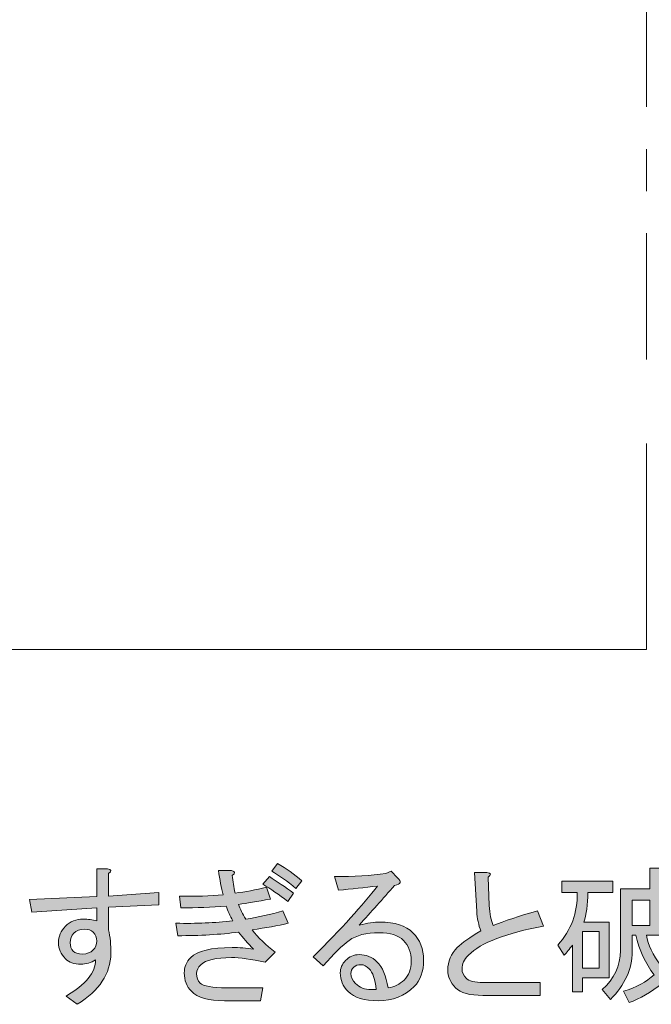
# Model space of a CAD drawing. Units: inches. Extents: x -3 to 300, y -213 to 3.
# Drawn here: x 211 to 237, y -173 to -131 of the extents above; entities that cross this region are included whole.
import ezdxf

# ---------------------------------------------------------------- set-up
doc = ezdxf.new("R2010")
doc.units = ezdxf.units.IN
doc.header["$MEASUREMENT"] = 0
doc.linetypes.add('AI-Linetype-11', pattern=[10.583333, 5.291667, -1.763889, 1.763889, -1.763889])
doc.layers.add('レイヤー 2', color=7, linetype='Continuous')
doc.layers.add('図面の枠組', color=7, linetype='Continuous')

# ---------------------------------------------------------------- blocks, each defined once
blk = doc.blocks.new('block 32')
at = {"layer": '図面の枠組'}
h = blk.add_hatch(color=18, dxfattribs=at)
h.dxf.hatch_style = 2
edge = h.paths.add_edge_path()
edge.add_spline(control_points=[(213.143, -171.054), (212.861, -171.054), (212.646, -170.979), (212.498, -170.831), (212.299, -170.632), (212.2, -170.409), (212.2, -170.161), (212.2, -169.897), (212.299, -169.665), (212.498, -169.466), (212.696, -169.268), (212.944, -169.169), (213.242, -169.169), (213.44, -169.169), (213.63, -169.193), (213.812, -169.243), (213.812, -169.243), (213.812, -168.697), (213.812, -168.697), (213.812, -168.697), (211.084, -168.871), (211.084, -168.871), (211.084, -168.871), (210.985, -168.35), (210.985, -168.35), (210.985, -168.35), (213.812, -168.226), (213.812, -168.226), (213.812, -168.226), (213.812, -167.06), (213.812, -167.06), (213.812, -167.06), (214.259, -167.06), (214.259, -167.06), (214.44, -167.094), (214.457, -167.159), (214.308, -167.259), (214.308, -167.259), (214.308, -168.201), (214.308, -168.201), (214.308, -168.201), (216.417, -168.052), (216.417, -168.052), (216.417, -168.052), (216.417, -168.573), (216.417, -168.573), (216.417, -168.573), (214.308, -168.673), (214.308, -168.673), (214.308, -168.673), (214.308, -169.615), (214.308, -169.615), (214.374, -169.913), (214.408, -170.244), (214.408, -170.607), (214.391, -171.451), (213.919, -172.162), (212.994, -172.741), (212.994, -172.741), (212.522, -172.393), (212.522, -172.393), (213.349, -171.914), (213.763, -171.41), (213.763, -170.88), (213.564, -170.996), (213.357, -171.054), (213.143, -171.054)], knot_values=[0, 0, 0, 0, 1, 1, 1, 2, 2, 2, 3, 3, 3, 4, 4, 4, 5, 5, 5, 6, 6, 6, 7, 7, 7, 8, 8, 8, 9, 9, 9, 10, 10, 10, 11, 11, 11, 12, 12, 12, 13, 13, 13, 14, 14, 14, 15, 15, 15, 16, 16, 16, 17, 17, 17, 18, 18, 18, 19, 19, 19, 20, 20, 20, 21, 21, 21, 22, 22, 22, 22], degree=3, periodic=1)
edge = h.paths.add_edge_path()
edge.add_spline(control_points=[(212.845, -169.764), (212.746, -169.863), (212.696, -169.996), (212.696, -170.161), (212.696, -170.31), (212.737, -170.425), (212.82, -170.508), (212.902, -170.591), (213.035, -170.632), (213.217, -170.632), (213.399, -170.632), (213.547, -170.574), (213.663, -170.459), (213.763, -170.359), (213.812, -170.235), (213.812, -170.086), (213.812, -169.938), (213.763, -169.814), (213.663, -169.714), (213.58, -169.632), (213.456, -169.59), (213.291, -169.59), (213.109, -169.59), (212.96, -169.649), (212.845, -169.764)], knot_values=[0, 0, 0, 0, 1, 1, 1, 2, 2, 2, 3, 3, 3, 4, 4, 4, 5, 5, 5, 6, 6, 6, 7, 7, 7, 8, 8, 8, 8], degree=3, periodic=1)
h = blk.add_hatch(color=18, dxfattribs=at)
h.dxf.hatch_style = 2
edge = h.paths.add_edge_path()
edge.add_spline(control_points=[(220.882, -170.979), (220.286, -170.847), (219.815, -170.781), (219.468, -170.781), (218.806, -170.781), (218.376, -170.88), (218.178, -171.079), (218.062, -171.194), (218.004, -171.318), (218.004, -171.451), (218.004, -171.616), (218.054, -171.748), (218.153, -171.848), (218.285, -171.981), (218.657, -172.046), (219.269, -172.046), (219.269, -172.046), (220.782, -172.046), (220.782, -172.046), (220.782, -172.046), (220.683, -172.592), (220.683, -172.592), (220.683, -172.592), (219.17, -172.592), (219.17, -172.592), (218.508, -172.592), (218.045, -172.459), (217.781, -172.195), (217.583, -171.996), (217.483, -171.74), (217.483, -171.426), (217.483, -171.178), (217.574, -170.964), (217.756, -170.781), (218.037, -170.5), (218.616, -170.359), (219.493, -170.359), (219.79, -170.359), (220.088, -170.384), (220.386, -170.434), (220.154, -170.186), (219.947, -169.947), (219.765, -169.714), (218.988, -169.814), (218.136, -169.863), (217.211, -169.863), (217.211, -169.863), (217.136, -169.342), (217.136, -169.342), (217.979, -169.359), (218.773, -169.326), (219.517, -169.243), (219.401, -169.029), (219.31, -168.821), (219.244, -168.623), (218.632, -168.673), (217.996, -168.697), (217.335, -168.697), (217.335, -168.697), (217.285, -168.201), (217.285, -168.201), (217.963, -168.218), (218.575, -168.201), (219.12, -168.152), (219.037, -167.854), (218.972, -167.516), (218.922, -167.135), (218.922, -167.135), (219.468, -167.135), (219.468, -167.135), (219.633, -167.168), (219.641, -167.234), (219.493, -167.333), (219.525, -167.581), (219.567, -167.829), (219.617, -168.077), (220.046, -168.028), (220.485, -167.945), (220.931, -167.829), (220.931, -167.829), (221.105, -168.325), (221.105, -168.325), (220.542, -168.425), (220.096, -168.499), (219.765, -168.549), (219.831, -168.747), (219.93, -168.954), (220.063, -169.169), (220.592, -169.086), (221.113, -168.97), (221.626, -168.821), (221.626, -168.821), (221.849, -169.342), (221.849, -169.342), (221.419, -169.442), (220.914, -169.532), (220.336, -169.615), (220.584, -169.947), (220.906, -170.26), (221.303, -170.558), (221.303, -170.558), (220.882, -170.979), (220.882, -170.979)], knot_values=[0, 0, 0, 0, 1, 1, 1, 2, 2, 2, 3, 3, 3, 4, 4, 4, 5, 5, 5, 6, 6, 6, 7, 7, 7, 8, 8, 8, 9, 9, 9, 10, 10, 10, 11, 11, 11, 12, 12, 12, 13, 13, 13, 14, 14, 14, 15, 15, 15, 16, 16, 16, 17, 17, 17, 18, 18, 18, 19, 19, 19, 20, 20, 20, 21, 21, 21, 22, 22, 22, 23, 23, 23, 24, 24, 24, 25, 25, 25, 26, 26, 26, 27, 27, 27, 28, 28, 28, 29, 29, 29, 30, 30, 30, 31, 31, 31, 32, 32, 32, 33, 33, 33, 34, 34, 34, 34], degree=3, periodic=1)
edge = h.paths.add_edge_path()
edge.add_spline(control_points=[(222.072, -168.077), (222.072, -168.077), (221.824, -168.425), (221.824, -168.425), (221.46, -168.143), (221.113, -167.904), (220.782, -167.705), (220.782, -167.705), (221.055, -167.383), (221.055, -167.383), (221.386, -167.598), (221.725, -167.829), (222.072, -168.077)], knot_values=[0, 0, 0, 0, 1, 1, 1, 2, 2, 2, 3, 3, 3, 4, 4, 4, 4], degree=3, periodic=1)
edge = h.paths.add_edge_path()
edge.add_spline(control_points=[(222.171, -167.879), (221.807, -167.581), (221.468, -167.342), (221.154, -167.159), (221.154, -167.159), (221.403, -166.837), (221.403, -166.837), (221.766, -167.052), (222.105, -167.292), (222.419, -167.556), (222.419, -167.556), (222.171, -167.879), (222.171, -167.879)], knot_values=[0, 0, 0, 0, 1, 1, 1, 2, 2, 2, 3, 3, 3, 4, 4, 4, 4], degree=3, periodic=1)
h = blk.add_hatch(color=18, dxfattribs=at)
h.dxf.hatch_style = 2
edge = h.paths.add_edge_path()
edge.add_spline(control_points=[(226.711, -171.724), (226.909, -171.525), (227.008, -171.261), (227.008, -170.93), (227.008, -170.567), (226.901, -170.277), (226.686, -170.062), (226.471, -169.847), (226.132, -169.739), (225.669, -169.739), (225.123, -169.739), (224.702, -169.847), (224.404, -170.062), (224.122, -170.26), (223.759, -170.616), (223.312, -171.128), (223.312, -171.128), (222.891, -170.756), (222.891, -170.756), (224.081, -169.566), (224.982, -168.573), (225.594, -167.78), (225.049, -167.846), (224.503, -167.904), (223.957, -167.953), (223.957, -167.953), (223.784, -167.383), (223.784, -167.383), (224.594, -167.383), (225.313, -167.342), (225.942, -167.259), (225.942, -167.259), (226.165, -167.159), (226.165, -167.159), (226.165, -167.159), (226.438, -167.432), (226.438, -167.432), (226.619, -167.598), (226.578, -167.705), (226.314, -167.755), (225.818, -168.317), (225.322, -168.871), (224.826, -169.417), (225.173, -169.334), (225.462, -169.293), (225.694, -169.293), (226.322, -169.293), (226.785, -169.442), (227.083, -169.739), (227.38, -170.037), (227.529, -170.418), (227.529, -170.88), (227.529, -171.36), (227.397, -171.732), (227.132, -171.996), (226.736, -172.393), (226.231, -172.592), (225.619, -172.592), (225.04, -172.592), (224.619, -172.459), (224.354, -172.195), (224.139, -171.981), (224.032, -171.724), (224.032, -171.426), (224.032, -171.227), (224.106, -171.054), (224.255, -170.905), (224.42, -170.74), (224.61, -170.657), (224.826, -170.657), (225.123, -170.657), (225.371, -170.756), (225.57, -170.955), (225.801, -171.187), (225.958, -171.55), (226.041, -172.046), (226.305, -172.013), (226.528, -171.906), (226.711, -171.724)], knot_values=[0, 0, 0, 0, 1, 1, 1, 2, 2, 2, 3, 3, 3, 4, 4, 4, 5, 5, 5, 6, 6, 6, 7, 7, 7, 8, 8, 8, 9, 9, 9, 10, 10, 10, 11, 11, 11, 12, 12, 12, 13, 13, 13, 14, 14, 14, 15, 15, 15, 16, 16, 16, 17, 17, 17, 18, 18, 18, 19, 19, 19, 20, 20, 20, 21, 21, 21, 22, 22, 22, 23, 23, 23, 24, 24, 24, 25, 25, 25, 26, 26, 26, 26], degree=3, periodic=1)
edge = h.paths.add_edge_path()
edge.add_spline(control_points=[(225.247, -171.252), (225.131, -171.137), (225.015, -171.079), (224.9, -171.079), (224.767, -171.079), (224.668, -171.112), (224.602, -171.178), (224.519, -171.261), (224.478, -171.351), (224.478, -171.451), (224.478, -171.6), (224.544, -171.74), (224.677, -171.872), (224.842, -172.038), (225.057, -172.12), (225.322, -172.12), (225.387, -172.12), (225.462, -172.12), (225.545, -172.12), (225.495, -171.69), (225.396, -171.401), (225.247, -171.252)], knot_values=[0, 0, 0, 0, 1, 1, 1, 2, 2, 2, 3, 3, 3, 4, 4, 4, 5, 5, 5, 6, 6, 6, 7, 7, 7, 7], degree=3, periodic=1)
h = blk.add_hatch(color=18, dxfattribs=at)
h.dxf.hatch_style = 2
edge = h.paths.add_edge_path()
edge.add_spline(control_points=[(229.662, -167.209), (229.662, -167.209), (230.183, -167.209), (230.183, -167.209), (230.365, -167.243), (230.382, -167.308), (230.233, -167.408), (230.233, -167.408), (230.283, -168.598), (230.283, -168.598), (230.299, -168.945), (230.357, -169.227), (230.456, -169.442), (230.919, -169.243), (231.539, -169.036), (232.317, -168.821), (232.317, -168.821), (232.565, -169.466), (232.565, -169.466), (230.993, -169.748), (229.943, -170.153), (229.414, -170.682), (229.232, -170.864), (229.142, -171.054), (229.142, -171.252), (229.142, -171.401), (229.199, -171.534), (229.315, -171.649), (229.431, -171.765), (229.67, -171.823), (230.035, -171.823), (230.035, -171.823), (232.416, -171.823), (232.416, -171.823), (232.416, -171.823), (232.416, -172.368), (232.416, -172.368), (232.416, -172.368), (230.01, -172.368), (230.01, -172.368), (229.464, -172.368), (229.083, -172.261), (228.869, -172.046), (228.653, -171.832), (228.546, -171.584), (228.546, -171.302), (228.546, -170.939), (228.678, -170.624), (228.943, -170.359), (229.142, -170.161), (229.472, -169.929), (229.935, -169.665), (229.836, -169.417), (229.778, -169.144), (229.762, -168.846), (229.762, -168.846), (229.662, -167.209), (229.662, -167.209)], knot_values=[0, 0, 0, 0, 1, 1, 1, 2, 2, 2, 3, 3, 3, 4, 4, 4, 5, 5, 5, 6, 6, 6, 7, 7, 7, 8, 8, 8, 9, 9, 9, 10, 10, 10, 11, 11, 11, 12, 12, 12, 13, 13, 13, 14, 14, 14, 15, 15, 15, 16, 16, 16, 17, 17, 17, 18, 18, 18, 19, 19, 19, 19], degree=3, periodic=1)
h = blk.add_hatch(color=18, dxfattribs=at)
h.dxf.hatch_style = 2
edge = h.paths.add_edge_path()
edge.add_spline(control_points=[(234.425, -168.052), (234.425, -168.565), (234.367, -168.979), (234.251, -169.293), (234.251, -169.293), (235.318, -169.293), (235.318, -169.293), (235.318, -169.293), (235.318, -171.624), (235.318, -171.624), (235.318, -171.624), (234.202, -171.624), (234.202, -171.624), (234.202, -171.624), (234.202, -172.22), (234.202, -172.22), (234.202, -172.22), (233.78, -172.22), (233.78, -172.22), (233.78, -172.22), (233.78, -170.26), (233.78, -170.26), (233.647, -170.425), (233.532, -170.567), (233.433, -170.682), (233.433, -170.682), (233.16, -170.26), (233.16, -170.26), (233.722, -169.632), (233.995, -168.896), (233.978, -168.052), (233.978, -168.052), (233.334, -168.052), (233.334, -168.052), (233.334, -168.052), (233.334, -167.581), (233.334, -167.581), (233.334, -167.581), (235.467, -167.581), (235.467, -167.581), (235.467, -167.581), (235.467, -168.052), (235.467, -168.052), (235.467, -168.052), (234.425, -168.052), (234.425, -168.052)], knot_values=[0, 0, 0, 0, 1, 1, 1, 2, 2, 2, 3, 3, 3, 4, 4, 4, 5, 5, 5, 6, 6, 6, 7, 7, 7, 8, 8, 8, 9, 9, 9, 10, 10, 10, 11, 11, 11, 12, 12, 12, 13, 13, 13, 14, 14, 14, 15, 15, 15, 15], degree=3, periodic=1)
h.paths.add_polyline_path([(234.896, -171.227), (234.896, -169.69), (234.202, -169.69), (234.202, -171.227)])
edge = h.paths.add_edge_path()
edge.add_spline(control_points=[(238.518, -169.739), (238.335, -170.517), (238.112, -171.095), (237.848, -171.475), (238.096, -171.674), (238.443, -171.864), (238.89, -172.046), (238.89, -172.046), (238.642, -172.542), (238.642, -172.542), (238.278, -172.393), (237.914, -172.162), (237.55, -171.848), (237.07, -172.244), (236.608, -172.517), (236.161, -172.666), (236.161, -172.666), (235.913, -172.195), (235.913, -172.195), (236.459, -172.03), (236.889, -171.798), (237.203, -171.5), (236.839, -171.021), (236.583, -170.467), (236.434, -169.838), (236.434, -169.838), (236.285, -169.838), (236.285, -169.838), (236.285, -169.838), (236.285, -170.533), (236.285, -170.533), (236.285, -171.261), (235.979, -171.931), (235.368, -172.542), (235.368, -172.542), (235.02, -172.12), (235.02, -172.12), (235.533, -171.674), (235.789, -171.128), (235.789, -170.483), (235.789, -170.483), (235.789, -167.904), (235.789, -167.904), (235.789, -167.904), (237.029, -167.904), (237.029, -167.904), (237.029, -167.904), (237.029, -167.035), (237.029, -167.035), (237.029, -167.035), (237.501, -167.035), (237.501, -167.035), (237.633, -167.052), (237.641, -167.102), (237.526, -167.184), (237.526, -167.184), (237.526, -167.904), (237.526, -167.904), (237.526, -167.904), (238.815, -167.904), (238.815, -167.904), (238.815, -167.904), (238.691, -169.045), (238.691, -169.045), (238.691, -169.045), (238.195, -168.945), (238.195, -168.945), (238.195, -168.945), (238.294, -168.375), (238.294, -168.375), (238.294, -168.375), (237.526, -168.375), (237.526, -168.375), (237.526, -168.375), (237.526, -169.442), (237.526, -169.442), (237.526, -169.442), (238.071, -169.442), (238.071, -169.442), (238.071, -169.442), (238.121, -169.317), (238.121, -169.317), (238.121, -169.317), (238.617, -169.59), (238.617, -169.59), (238.683, -169.674), (238.65, -169.723), (238.518, -169.739)], knot_values=[0, 0, 0, 0, 1, 1, 1, 2, 2, 2, 3, 3, 3, 4, 4, 4, 5, 5, 5, 6, 6, 6, 7, 7, 7, 8, 8, 8, 9, 9, 9, 10, 10, 10, 11, 11, 11, 12, 12, 12, 13, 13, 13, 14, 14, 14, 15, 15, 15, 16, 16, 16, 17, 17, 17, 18, 18, 18, 19, 19, 19, 20, 20, 20, 21, 21, 21, 22, 22, 22, 23, 23, 23, 24, 24, 24, 25, 25, 25, 26, 26, 26, 27, 27, 27, 28, 28, 28, 29, 29, 29, 29], degree=3, periodic=1)
h.paths.add_polyline_path([(237.029, -169.442), (237.029, -168.375), (236.285, -168.375), (236.285, -169.442)])
edge = h.paths.add_edge_path()
edge.add_spline(control_points=[(237.972, -169.838), (237.972, -169.838), (236.881, -169.838), (236.881, -169.838), (236.946, -170.235), (237.153, -170.666), (237.501, -171.128), (237.715, -170.765), (237.873, -170.334), (237.972, -169.838)], knot_values=[0, 0, 0, 0, 1, 1, 1, 2, 2, 2, 3, 3, 3, 3], degree=3, periodic=1)
at = {"layer": '図面の枠組', "lineweight": 0}
for points in [[(237.029, -169.442), (237.029, -168.375), (236.285, -168.375), (236.285, -169.442), (237.029, -169.442)], [(234.896, -171.227), (234.896, -169.69), (234.202, -169.69), (234.202, -171.227), (234.896, -171.227)]]:
    blk.add_lwpolyline(points, dxfattribs=at)
for points, knots in [([(213.143, -171.054), (212.861, -171.054), (212.646, -170.979), (212.498, -170.831), (212.299, -170.632), (212.2, -170.409), (212.2, -170.161), (212.2, -169.897), (212.299, -169.665), (212.498, -169.466), (212.696, -169.268), (212.944, -169.169), (213.242, -169.169), (213.44, -169.169), (213.63, -169.193), (213.812, -169.243), (213.812, -169.243), (213.812, -168.697), (213.812, -168.697), (213.812, -168.697), (211.084, -168.871), (211.084, -168.871), (211.084, -168.871), (210.985, -168.35), (210.985, -168.35), (210.985, -168.35), (213.812, -168.226), (213.812, -168.226), (213.812, -168.226), (213.812, -167.06), (213.812, -167.06), (213.812, -167.06), (214.259, -167.06), (214.259, -167.06), (214.44, -167.094), (214.457, -167.159), (214.308, -167.259), (214.308, -167.259), (214.308, -168.201), (214.308, -168.201), (214.308, -168.201), (216.417, -168.052), (216.417, -168.052), (216.417, -168.052), (216.417, -168.573), (216.417, -168.573), (216.417, -168.573), (214.308, -168.673), (214.308, -168.673), (214.308, -168.673), (214.308, -169.615), (214.308, -169.615), (214.374, -169.913), (214.408, -170.244), (214.408, -170.607), (214.391, -171.451), (213.919, -172.162), (212.994, -172.741), (212.994, -172.741), (212.522, -172.393), (212.522, -172.393), (213.349, -171.914), (213.763, -171.41), (213.763, -170.88), (213.564, -170.996), (213.357, -171.054), (213.143, -171.054)], [0, 0, 0, 0, 1, 1, 1, 2, 2, 2, 3, 3, 3, 4, 4, 4, 5, 5, 5, 6, 6, 6, 7, 7, 7, 8, 8, 8, 9, 9, 9, 10, 10, 10, 11, 11, 11, 12, 12, 12, 13, 13, 13, 14, 14, 14, 15, 15, 15, 16, 16, 16, 17, 17, 17, 18, 18, 18, 19, 19, 19, 20, 20, 20, 21, 21, 21, 22, 22, 22, 22]), ([(220.882, -170.979), (220.286, -170.847), (219.815, -170.781), (219.468, -170.781), (218.806, -170.781), (218.376, -170.88), (218.178, -171.079), (218.062, -171.194), (218.004, -171.318), (218.004, -171.451), (218.004, -171.616), (218.054, -171.748), (218.153, -171.848), (218.285, -171.981), (218.657, -172.046), (219.269, -172.046), (219.269, -172.046), (220.782, -172.046), (220.782, -172.046), (220.782, -172.046), (220.683, -172.592), (220.683, -172.592), (220.683, -172.592), (219.17, -172.592), (219.17, -172.592), (218.508, -172.592), (218.045, -172.459), (217.781, -172.195), (217.583, -171.996), (217.483, -171.74), (217.483, -171.426), (217.483, -171.178), (217.574, -170.964), (217.756, -170.781), (218.037, -170.5), (218.616, -170.359), (219.493, -170.359), (219.79, -170.359), (220.088, -170.384), (220.386, -170.434), (220.154, -170.186), (219.947, -169.947), (219.765, -169.714), (218.988, -169.814), (218.136, -169.863), (217.211, -169.863), (217.211, -169.863), (217.136, -169.342), (217.136, -169.342), (217.979, -169.359), (218.773, -169.326), (219.517, -169.243), (219.401, -169.029), (219.31, -168.821), (219.244, -168.623), (218.632, -168.673), (217.996, -168.697), (217.335, -168.697), (217.335, -168.697), (217.285, -168.201), (217.285, -168.201), (217.963, -168.218), (218.575, -168.201), (219.12, -168.152), (219.037, -167.854), (218.972, -167.516), (218.922, -167.135), (218.922, -167.135), (219.468, -167.135), (219.468, -167.135), (219.633, -167.168), (219.641, -167.234), (219.493, -167.333), (219.525, -167.581), (219.567, -167.829), (219.617, -168.077), (220.046, -168.028), (220.485, -167.945), (220.931, -167.829), (220.931, -167.829), (221.105, -168.325), (221.105, -168.325), (220.542, -168.425), (220.096, -168.499), (219.765, -168.549), (219.831, -168.747), (219.93, -168.954), (220.063, -169.169), (220.592, -169.086), (221.113, -168.97), (221.626, -168.821), (221.626, -168.821), (221.849, -169.342), (221.849, -169.342), (221.419, -169.442), (220.914, -169.532), (220.336, -169.615), (220.584, -169.947), (220.906, -170.26), (221.303, -170.558), (221.303, -170.558), (220.882, -170.979), (220.882, -170.979)], [0, 0, 0, 0, 1, 1, 1, 2, 2, 2, 3, 3, 3, 4, 4, 4, 5, 5, 5, 6, 6, 6, 7, 7, 7, 8, 8, 8, 9, 9, 9, 10, 10, 10, 11, 11, 11, 12, 12, 12, 13, 13, 13, 14, 14, 14, 15, 15, 15, 16, 16, 16, 17, 17, 17, 18, 18, 18, 19, 19, 19, 20, 20, 20, 21, 21, 21, 22, 22, 22, 23, 23, 23, 24, 24, 24, 25, 25, 25, 26, 26, 26, 27, 27, 27, 28, 28, 28, 29, 29, 29, 30, 30, 30, 31, 31, 31, 32, 32, 32, 33, 33, 33, 34, 34, 34, 34]), ([(222.171, -167.879), (221.807, -167.581), (221.468, -167.342), (221.154, -167.159), (221.154, -167.159), (221.403, -166.837), (221.403, -166.837), (221.766, -167.052), (222.105, -167.292), (222.419, -167.556), (222.419, -167.556), (222.171, -167.879), (222.171, -167.879)], [0, 0, 0, 0, 1, 1, 1, 2, 2, 2, 3, 3, 3, 4, 4, 4, 4]), ([(226.711, -171.724), (226.909, -171.525), (227.008, -171.261), (227.008, -170.93), (227.008, -170.567), (226.901, -170.277), (226.686, -170.062), (226.471, -169.847), (226.132, -169.739), (225.669, -169.739), (225.123, -169.739), (224.702, -169.847), (224.404, -170.062), (224.122, -170.26), (223.759, -170.616), (223.312, -171.128), (223.312, -171.128), (222.891, -170.756), (222.891, -170.756), (224.081, -169.566), (224.982, -168.573), (225.594, -167.78), (225.049, -167.846), (224.503, -167.904), (223.957, -167.953), (223.957, -167.953), (223.784, -167.383), (223.784, -167.383), (224.594, -167.383), (225.313, -167.342), (225.942, -167.259), (225.942, -167.259), (226.165, -167.159), (226.165, -167.159), (226.165, -167.159), (226.438, -167.432), (226.438, -167.432), (226.619, -167.598), (226.578, -167.705), (226.314, -167.755), (225.818, -168.317), (225.322, -168.871), (224.826, -169.417), (225.173, -169.334), (225.462, -169.293), (225.694, -169.293), (226.322, -169.293), (226.785, -169.442), (227.083, -169.739), (227.38, -170.037), (227.529, -170.418), (227.529, -170.88), (227.529, -171.36), (227.397, -171.732), (227.132, -171.996), (226.736, -172.393), (226.231, -172.592), (225.619, -172.592), (225.04, -172.592), (224.619, -172.459), (224.354, -172.195), (224.139, -171.981), (224.032, -171.724), (224.032, -171.426), (224.032, -171.227), (224.106, -171.054), (224.255, -170.905), (224.42, -170.74), (224.61, -170.657), (224.826, -170.657), (225.123, -170.657), (225.371, -170.756), (225.57, -170.955), (225.801, -171.187), (225.958, -171.55), (226.041, -172.046), (226.305, -172.013), (226.528, -171.906), (226.711, -171.724)], [0, 0, 0, 0, 1, 1, 1, 2, 2, 2, 3, 3, 3, 4, 4, 4, 5, 5, 5, 6, 6, 6, 7, 7, 7, 8, 8, 8, 9, 9, 9, 10, 10, 10, 11, 11, 11, 12, 12, 12, 13, 13, 13, 14, 14, 14, 15, 15, 15, 16, 16, 16, 17, 17, 17, 18, 18, 18, 19, 19, 19, 20, 20, 20, 21, 21, 21, 22, 22, 22, 23, 23, 23, 24, 24, 24, 25, 25, 25, 26, 26, 26, 26]), ([(229.662, -167.209), (229.662, -167.209), (230.183, -167.209), (230.183, -167.209), (230.365, -167.243), (230.382, -167.308), (230.233, -167.408), (230.233, -167.408), (230.283, -168.598), (230.283, -168.598), (230.299, -168.945), (230.357, -169.227), (230.456, -169.442), (230.919, -169.243), (231.539, -169.036), (232.317, -168.821), (232.317, -168.821), (232.565, -169.466), (232.565, -169.466), (230.993, -169.748), (229.943, -170.153), (229.414, -170.682), (229.232, -170.864), (229.142, -171.054), (229.142, -171.252), (229.142, -171.401), (229.199, -171.534), (229.315, -171.649), (229.431, -171.765), (229.67, -171.823), (230.035, -171.823), (230.035, -171.823), (232.416, -171.823), (232.416, -171.823), (232.416, -171.823), (232.416, -172.368), (232.416, -172.368), (232.416, -172.368), (230.01, -172.368), (230.01, -172.368), (229.464, -172.368), (229.083, -172.261), (228.869, -172.046), (228.653, -171.832), (228.546, -171.584), (228.546, -171.302), (228.546, -170.939), (228.678, -170.624), (228.943, -170.359), (229.142, -170.161), (229.472, -169.929), (229.935, -169.665), (229.836, -169.417), (229.778, -169.144), (229.762, -168.846), (229.762, -168.846), (229.662, -167.209), (229.662, -167.209)], [0, 0, 0, 0, 1, 1, 1, 2, 2, 2, 3, 3, 3, 4, 4, 4, 5, 5, 5, 6, 6, 6, 7, 7, 7, 8, 8, 8, 9, 9, 9, 10, 10, 10, 11, 11, 11, 12, 12, 12, 13, 13, 13, 14, 14, 14, 15, 15, 15, 16, 16, 16, 17, 17, 17, 18, 18, 18, 19, 19, 19, 19]), ([(238.518, -169.739), (238.335, -170.517), (238.112, -171.095), (237.848, -171.475), (238.096, -171.674), (238.443, -171.864), (238.89, -172.046), (238.89, -172.046), (238.642, -172.542), (238.642, -172.542), (238.278, -172.393), (237.914, -172.162), (237.55, -171.848), (237.07, -172.244), (236.608, -172.517), (236.161, -172.666), (236.161, -172.666), (235.913, -172.195), (235.913, -172.195), (236.459, -172.03), (236.889, -171.798), (237.203, -171.5), (236.839, -171.021), (236.583, -170.467), (236.434, -169.838), (236.434, -169.838), (236.285, -169.838), (236.285, -169.838), (236.285, -169.838), (236.285, -170.533), (236.285, -170.533), (236.285, -171.261), (235.979, -171.931), (235.368, -172.542), (235.368, -172.542), (235.02, -172.12), (235.02, -172.12), (235.533, -171.674), (235.789, -171.128), (235.789, -170.483), (235.789, -170.483), (235.789, -167.904), (235.789, -167.904), (235.789, -167.904), (237.029, -167.904), (237.029, -167.904), (237.029, -167.904), (237.029, -167.035), (237.029, -167.035), (237.029, -167.035), (237.501, -167.035), (237.501, -167.035), (237.633, -167.052), (237.641, -167.102), (237.526, -167.184), (237.526, -167.184), (237.526, -167.904), (237.526, -167.904), (237.526, -167.904), (238.815, -167.904), (238.815, -167.904), (238.815, -167.904), (238.691, -169.045), (238.691, -169.045), (238.691, -169.045), (238.195, -168.945), (238.195, -168.945), (238.195, -168.945), (238.294, -168.375), (238.294, -168.375), (238.294, -168.375), (237.526, -168.375), (237.526, -168.375), (237.526, -168.375), (237.526, -169.442), (237.526, -169.442), (237.526, -169.442), (238.071, -169.442), (238.071, -169.442), (238.071, -169.442), (238.121, -169.317), (238.121, -169.317), (238.121, -169.317), (238.617, -169.59), (238.617, -169.59), (238.683, -169.674), (238.65, -169.723), (238.518, -169.739)], [0, 0, 0, 0, 1, 1, 1, 2, 2, 2, 3, 3, 3, 4, 4, 4, 5, 5, 5, 6, 6, 6, 7, 7, 7, 8, 8, 8, 9, 9, 9, 10, 10, 10, 11, 11, 11, 12, 12, 12, 13, 13, 13, 14, 14, 14, 15, 15, 15, 16, 16, 16, 17, 17, 17, 18, 18, 18, 19, 19, 19, 20, 20, 20, 21, 21, 21, 22, 22, 22, 23, 23, 23, 24, 24, 24, 25, 25, 25, 26, 26, 26, 27, 27, 27, 28, 28, 28, 29, 29, 29, 29]), ([(222.072, -168.077), (222.072, -168.077), (221.824, -168.425), (221.824, -168.425), (221.46, -168.143), (221.113, -167.904), (220.782, -167.705), (220.782, -167.705), (221.055, -167.383), (221.055, -167.383), (221.386, -167.598), (221.725, -167.829), (222.072, -168.077)], [0, 0, 0, 0, 1, 1, 1, 2, 2, 2, 3, 3, 3, 4, 4, 4, 4]), ([(234.425, -168.052), (234.425, -168.565), (234.367, -168.979), (234.251, -169.293), (234.251, -169.293), (235.318, -169.293), (235.318, -169.293), (235.318, -169.293), (235.318, -171.624), (235.318, -171.624), (235.318, -171.624), (234.202, -171.624), (234.202, -171.624), (234.202, -171.624), (234.202, -172.22), (234.202, -172.22), (234.202, -172.22), (233.78, -172.22), (233.78, -172.22), (233.78, -172.22), (233.78, -170.26), (233.78, -170.26), (233.647, -170.425), (233.532, -170.567), (233.433, -170.682), (233.433, -170.682), (233.16, -170.26), (233.16, -170.26), (233.722, -169.632), (233.995, -168.896), (233.978, -168.052), (233.978, -168.052), (233.334, -168.052), (233.334, -168.052), (233.334, -168.052), (233.334, -167.581), (233.334, -167.581), (233.334, -167.581), (235.467, -167.581), (235.467, -167.581), (235.467, -167.581), (235.467, -168.052), (235.467, -168.052), (235.467, -168.052), (234.425, -168.052), (234.425, -168.052)], [0, 0, 0, 0, 1, 1, 1, 2, 2, 2, 3, 3, 3, 4, 4, 4, 5, 5, 5, 6, 6, 6, 7, 7, 7, 8, 8, 8, 9, 9, 9, 10, 10, 10, 11, 11, 11, 12, 12, 12, 13, 13, 13, 14, 14, 14, 15, 15, 15, 15]), ([(212.845, -169.764), (212.746, -169.863), (212.696, -169.996), (212.696, -170.161), (212.696, -170.31), (212.737, -170.425), (212.82, -170.508), (212.902, -170.591), (213.035, -170.632), (213.217, -170.632), (213.399, -170.632), (213.547, -170.574), (213.663, -170.459), (213.763, -170.359), (213.812, -170.235), (213.812, -170.086), (213.812, -169.938), (213.763, -169.814), (213.663, -169.714), (213.58, -169.632), (213.456, -169.59), (213.291, -169.59), (213.109, -169.59), (212.96, -169.649), (212.845, -169.764)], [0, 0, 0, 0, 1, 1, 1, 2, 2, 2, 3, 3, 3, 4, 4, 4, 5, 5, 5, 6, 6, 6, 7, 7, 7, 8, 8, 8, 8]), ([(237.972, -169.838), (237.972, -169.838), (236.881, -169.838), (236.881, -169.838), (236.946, -170.235), (237.153, -170.666), (237.501, -171.128), (237.715, -170.765), (237.873, -170.334), (237.972, -169.838)], [0, 0, 0, 0, 1, 1, 1, 2, 2, 2, 3, 3, 3, 3]), ([(225.247, -171.252), (225.131, -171.137), (225.015, -171.079), (224.9, -171.079), (224.767, -171.079), (224.668, -171.112), (224.602, -171.178), (224.519, -171.261), (224.478, -171.351), (224.478, -171.451), (224.478, -171.6), (224.544, -171.74), (224.677, -171.872), (224.842, -172.038), (225.057, -172.12), (225.322, -172.12), (225.387, -172.12), (225.462, -172.12), (225.545, -172.12), (225.495, -171.69), (225.396, -171.401), (225.247, -171.252)], [0, 0, 0, 0, 1, 1, 1, 2, 2, 2, 3, 3, 3, 4, 4, 4, 5, 5, 5, 6, 6, 6, 7, 7, 7, 7])]:
    blk.add_open_spline(points, degree=3, knots=knots, dxfattribs=at)

msp = doc.modelspace()

# ---------------------------------------------------------------- linework, layer by layer
at = {"layer": 'レイヤー 2', "color": 29, "linetype": 'AI-Linetype-11', "lineweight": 18}
msp.add_lwpolyline([(236.89, -145.697), (236.89, -89.487)], dxfattribs=at)
at = {"layer": 'レイヤー 2', "color": 29, "lineweight": 18}
msp.add_lwpolyline([(55.21, -149.225), (55.21, -157.868), (236.89, -157.868), (236.89, -149.225)], dxfattribs=at)

# ---------------------------------------------------------------- block references
at = {"layer": '図面の枠組'}
msp.add_blockref('block 32', (0, 0), dxfattribs=at)

doc.saveas('drawing.dxf')
